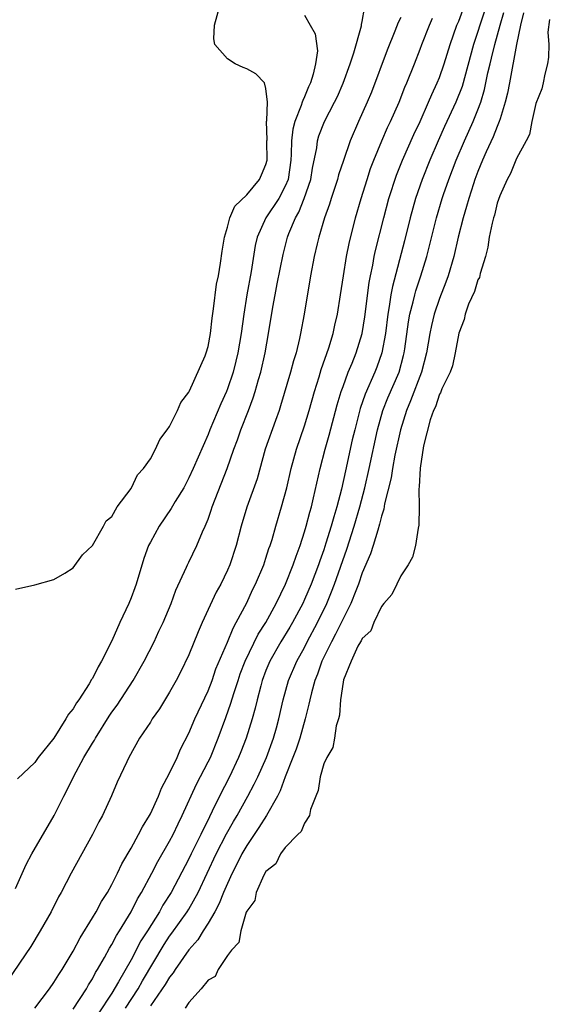
# Model space of a CAD drawing. Units: inches. Extents: x 2607000 to 2610000, y 1524000 to 1527000.
# Drawn here: x 2607739 to 2607794, y 1525411 to 1525514 of the extents above; entities that cross this region are included whole.
import ezdxf

# ---------------------------------------------------------------- set-up
doc = ezdxf.new("R2010")
doc.units = ezdxf.units.IN
doc.header["$MEASUREMENT"] = 0
doc.layers.add('LD26071524_2ft', color=63, linetype='Continuous')

msp = doc.modelspace()

# ---------------------------------------------------------------- linework, layer by layer
at = {"layer": 'LD26071524_2ft'}
for points, elevation in [([(2607739, 1525454.47), (2607741, 1525454.91), (2607743, 1525455.49), (2607744.14, 1525456.14), (2607745, 1525456.67), (2607745.95, 1525458.05), (2607747, 1525459), (2607748.14, 1525461), (2607748.43, 1525461.57), (2607749, 1525462.01), (2607749.54, 1525463), (2607751, 1525464.91), (2607751.05, 1525465), (2607751.68, 1525466.32), (2607752.3, 1525467), (2607753, 1525467.99), (2607753.53, 1525469), (2607753.98, 1525470.02), (2607754.75, 1525471), (2607755, 1525471.36), (2607755.83, 1525473), (2607756.17, 1525473.83), (2607757, 1525474.93), (2607757.06, 1525475.06), (2607758.68, 1525478.68), (2607758.8, 1525479), (2607759, 1525479.67), (2607759.24, 1525481), (2607759.41, 1525482.59), (2607759.56, 1525483.56), (2607759.88, 1525486.12), (2607760.06, 1525487), (2607760.29, 1525488.29), (2607760.44, 1525489.56), (2607760.68, 1525491), (2607761, 1525492.05), (2607761.25, 1525493), (2607761.77, 1525494.23), (2607763, 1525495.4), (2607764.32, 1525497), (2607764.52, 1525497.48), (2607765, 1525498.55), (2607765.11, 1525499), (2607765.1, 1525501), (2607765.11, 1525501.11), (2607765.06, 1525503), (2607765.09, 1525503.09), (2607765.15, 1525505), (2607765, 1525506.42), (2607764.84, 1525507), (2607763.96, 1525507.96), (2607763, 1525508.46), (2607762.62, 1525508.62), (2607761.79, 1525509), (2607761, 1525509.51), (2607759.7, 1525511), (2607759.59, 1525511.59), (2607759.65, 1525513), (2607760.21, 1525515)], 7336), ([(2607739, 1525423.4), (2607740.11, 1525425.89), (2607740.71, 1525427), (2607743.03, 1525430.97), (2607744.03, 1525433), (2607744.37, 1525433.63), (2607745.01, 1525435), (2607746.11, 1525437), (2607747, 1525438.49), (2607747.21, 1525438.79), (2607747.31, 1525439), (2607748.72, 1525441.28), (2607749, 1525441.69), (2607749.56, 1525442.44), (2607751.23, 1525445), (2607752.37, 1525447), (2607753.38, 1525449), (2607753.89, 1525450.11), (2607754.33, 1525451), (2607755.16, 1525453), (2607755.63, 1525454.37), (2607756.74, 1525456.74), (2607756.85, 1525457), (2607757, 1525457.28), (2607757.84, 1525459), (2607758.43, 1525460.43), (2607758.7, 1525461), (2607759, 1525461.75), (2607759.32, 1525462.68), (2607759.41, 1525463), (2607760.99, 1525467), (2607761.68, 1525469), (2607762.03, 1525469.97), (2607762.39, 1525471), (2607763.19, 1525473), (2607763.68, 1525474.32), (2607763.89, 1525475), (2607764.24, 1525476.24), (2607764.47, 1525477), (2607764.92, 1525479), (2607765.28, 1525481), (2607765.72, 1525483.72), (2607765.95, 1525485), (2607766.17, 1525486.17), (2607766.79, 1525489.21), (2607767.25, 1525491), (2607767.38, 1525491.38), (2607768.05, 1525493), (2607768.4, 1525493.6), (2607768.97, 1525495), (2607769.66, 1525497), (2607769.83, 1525498.17), (2607770.27, 1525500.27), (2607770.35, 1525501), (2607770.5, 1525501.5), (2607771.08, 1525503), (2607772.12, 1525505), (2607772.41, 1525505.59), (2607773.02, 1525506.98), (2607773.75, 1525509), (2607774.12, 1525510.12), (2607774.92, 1525512.92), (2607774.93, 1525513.08), (2607775, 1525513.37), (2607775.24, 1525514.76)], 7340), ([(2607745, 1525410.87), (2607746.36, 1525413), (2607746.59, 1525413.41), (2607747, 1525414.05), (2607747.32, 1525414.68), (2607747.53, 1525415), (2607748.24, 1525416.24), (2607748.77, 1525417.23), (2607749, 1525417.59), (2607749.48, 1525418.52), (2607749.8, 1525419), (2607751.01, 1525421), (2607751.67, 1525422.33), (2607752.08, 1525423), (2607753.16, 1525425), (2607753.79, 1525426.21), (2607755, 1525428.32), (2607755.36, 1525429), (2607755.88, 1525430.12), (2607756.32, 1525431), (2607757.78, 1525434.22), (2607759, 1525436.54), (2607759.23, 1525437), (2607760.05, 1525439), (2607760.85, 1525441.15), (2607761.36, 1525442.64), (2607761.66, 1525443.66), (2607762.1, 1525445), (2607762.33, 1525445.67), (2607762.84, 1525447), (2607764.2, 1525449.8), (2607764.98, 1525451), (2607766.06, 1525453), (2607767.03, 1525455), (2607767.83, 1525457), (2607768.12, 1525457.88), (2607768.54, 1525459), (2607769, 1525460.42), (2607769.17, 1525461), (2607769.54, 1525462.46), (2607769.71, 1525463), (2607769.95, 1525463.95), (2607770.62, 1525467), (2607771.14, 1525469), (2607771.55, 1525470.45), (2607772.39, 1525473.61), (2607772.82, 1525475), (2607773, 1525475.52), (2607773.54, 1525477), (2607773.93, 1525477.93), (2607774.35, 1525479), (2607774.98, 1525481), (2607775.27, 1525482.73), (2607775.71, 1525486.29), (2607775.85, 1525487), (2607776.08, 1525488.08), (2607776.24, 1525489), (2607776.37, 1525489.63), (2607777.22, 1525493), (2607777.76, 1525495), (2607778.55, 1525497.45), (2607779.17, 1525499), (2607780.35, 1525501.65), (2607780.99, 1525503), (2607781.87, 1525505), (2607782.2, 1525505.8), (2607782.78, 1525507), (2607783, 1525507.56), (2607783.49, 1525509), (2607784.1, 1525511), (2607784.82, 1525513), (2607785, 1525513.42), (2607785.43, 1525514.57)], 7346), ([(2607787.66, 1525514.34), (2607786.55, 1525511), (2607785.35, 1525506.65), (2607784.7, 1525505), (2607783.53, 1525502.47), (2607782.87, 1525501), (2607782.01, 1525499), (2607781.22, 1525497), (2607780.53, 1525495), (2607779.96, 1525493), (2607779.37, 1525490.63), (2607778.12, 1525485.88), (2607777.96, 1525485), (2607777.8, 1525483.8), (2607777.65, 1525483), (2607777.41, 1525481), (2607777.04, 1525479), (2607776.5, 1525477.5), (2607776.3, 1525477), (2607775.29, 1525474.71), (2607774.78, 1525473.22), (2607774.21, 1525471), (2607773.96, 1525469.96), (2607773.24, 1525466.76), (2607772.84, 1525464.84), (2607772.37, 1525463), (2607772.03, 1525461.97), (2607771.77, 1525461), (2607771.23, 1525459.23), (2607771, 1525458.54), (2607770.59, 1525457.41), (2607770.46, 1525457), (2607769.69, 1525455), (2607769, 1525453.4), (2607768.82, 1525453), (2607767.76, 1525451), (2607767.48, 1525450.52), (2607766.55, 1525449), (2607765.4, 1525447), (2607765, 1525446.03), (2607764.61, 1525445), (2607764.45, 1525444.45), (2607764.08, 1525443), (2607763.89, 1525442.11), (2607763.56, 1525441), (2607762.93, 1525439), (2607762.4, 1525437.6), (2607762.16, 1525437), (2607761.21, 1525435), (2607760.17, 1525433), (2607759.43, 1525431.43), (2607759.14, 1525430.86), (2607758.25, 1525429), (2607757.24, 1525427), (2607757, 1525426.49), (2607755.15, 1525423), (2607754.31, 1525421.69), (2607753.94, 1525421), (2607752.7, 1525419), (2607752.03, 1525417.97), (2607751, 1525416.01), (2607749.71, 1525413.71), (2607749, 1525412.53), (2607747.6, 1525410.4)], 7348), ([(2607750.42, 1525411), (2607751.73, 1525413), (2607752.18, 1525413.82), (2607754.42, 1525417.58), (2607755, 1525418.47), (2607755.23, 1525418.77), (2607756.82, 1525421), (2607757, 1525421.28), (2607757.98, 1525423), (2607759.84, 1525427), (2607760.92, 1525429.08), (2607761.63, 1525430.37), (2607762.01, 1525431), (2607763.13, 1525433), (2607763.78, 1525434.22), (2607764.16, 1525435), (2607765.06, 1525437), (2607765.78, 1525439), (2607766.09, 1525440.09), (2607766.35, 1525441), (2607766.8, 1525443), (2607767.34, 1525445), (2607768.19, 1525447), (2607769, 1525448.42), (2607769.29, 1525449), (2607770.35, 1525451), (2607771.32, 1525453), (2607771.81, 1525454.19), (2607772.12, 1525455), (2607773.38, 1525458.62), (2607774.15, 1525461), (2607774.73, 1525463), (2607775.25, 1525465), (2607775.71, 1525467), (2607776.58, 1525471), (2607777.13, 1525473), (2607777.66, 1525474.34), (2607778.81, 1525477), (2607779.28, 1525478.72), (2607779.35, 1525479), (2607779.41, 1525479.41), (2607779.79, 1525482.21), (2607779.94, 1525483), (2607780.29, 1525484.29), (2607780.44, 1525485), (2607780.56, 1525485.44), (2607781.09, 1525487), (2607781.7, 1525489), (2607782.69, 1525493), (2607783.29, 1525495), (2607783.44, 1525495.44), (2607783.97, 1525497), (2607784.73, 1525499), (2607785.59, 1525501), (2607786.5, 1525503), (2607787, 1525504.21), (2607787.3, 1525505), (2607787.69, 1525506.31), (2607788.04, 1525508.04), (2607788.27, 1525509), (2607788.42, 1525509.58), (2607788.75, 1525511), (2607789.31, 1525513), (2607789.7, 1525514.3)], 7350), ([(2607791.73, 1525514.27), (2607791.42, 1525513), (2607791, 1525511), (2607790.28, 1525507), (2607790.07, 1525505.93), (2607789.84, 1525505), (2607789.29, 1525503.29), (2607789.21, 1525503), (2607789, 1525502.49), (2607788.58, 1525501.42), (2607787.86, 1525499.86), (2607787.48, 1525499), (2607787, 1525497.82), (2607786.69, 1525497), (2607786.54, 1525496.54), (2607786.04, 1525495), (2607785.81, 1525494.19), (2607785.45, 1525493), (2607784.94, 1525491), (2607784.49, 1525489), (2607783.91, 1525487), (2607783.67, 1525486.33), (2607783, 1525484.64), (2607782.45, 1525483), (2607782.18, 1525481.82), (2607782.02, 1525481), (2607781.67, 1525479), (2607781.14, 1525477), (2607780, 1525474), (2607779.57, 1525473), (2607778.95, 1525471), (2607778.39, 1525468.39), (2607778.14, 1525467), (2607777.99, 1525466.01), (2607777.31, 1525463.31), (2607777.23, 1525462.77), (2607777, 1525462.06), (2607776.8, 1525461.2), (2607776.6, 1525460.6), (2607776.14, 1525459), (2607775.86, 1525458.14), (2607775, 1525456.16), (2607774.59, 1525455), (2607774.31, 1525454.31), (2607773.81, 1525453), (2607772.21, 1525449.79), (2607771.79, 1525449), (2607770.8, 1525447), (2607770.34, 1525445.66), (2607770.07, 1525445), (2607769.71, 1525443.71), (2607769.55, 1525443), (2607769.46, 1525442.54), (2607769.07, 1525441), (2607768.5, 1525439), (2607768.12, 1525437.88), (2607767.79, 1525437), (2607767, 1525435), (2607766.46, 1525433.54), (2607766.18, 1525433), (2607765.05, 1525431), (2607764.27, 1525429.73), (2607763, 1525427.86), (2607762.51, 1525427), (2607762.01, 1525425.99), (2607761.49, 1525425), (2607761, 1525423.94), (2607760.6, 1525423), (2607760.14, 1525421.86), (2607759.68, 1525421), (2607759, 1525419.81), (2607758.48, 1525419), (2607757.92, 1525418.08), (2607757, 1525417.05), (2607755.58, 1525415), (2607755.36, 1525414.64), (2607755, 1525414.22), (2607754.55, 1525413.45), (2607753, 1525411.23)], 7352), ([(2607779, 1525513.79), (2607778.72, 1525513.28), (2607778.38, 1525512.38), (2607777.58, 1525510.42), (2607775.94, 1525506.06), (2607775.52, 1525505), (2607774.61, 1525503), (2607773.74, 1525501), (2607773.03, 1525498.97), (2607772.53, 1525497.47), (2607772.42, 1525497), (2607771.76, 1525495), (2607771.59, 1525494.41), (2607771.06, 1525493), (2607770.48, 1525491), (2607770.31, 1525490.31), (2607770.01, 1525489), (2607769.63, 1525487), (2607768.95, 1525483), (2607768.59, 1525481), (2607768.48, 1525480.48), (2607768.12, 1525479), (2607767.85, 1525478.15), (2607767.56, 1525477), (2607766.52, 1525473.48), (2607766.36, 1525473), (2607765.99, 1525471.99), (2607764.93, 1525469), (2607764.07, 1525465.93), (2607763.02, 1525462.98), (2607762.43, 1525461), (2607761.92, 1525459), (2607761.24, 1525457), (2607761, 1525456.46), (2607760.3, 1525455), (2607759.84, 1525454.16), (2607758.39, 1525451), (2607757.97, 1525450.03), (2607757, 1525447.67), (2607756.14, 1525445.86), (2607755.69, 1525445), (2607755, 1525443.77), (2607753.94, 1525442.06), (2607753.19, 1525441), (2607753, 1525440.67), (2607751.89, 1525439), (2607750.78, 1525437), (2607750.56, 1525436.56), (2607749.56, 1525434.44), (2607748.98, 1525433.02), (2607748.05, 1525431), (2607747.66, 1525430.34), (2607747, 1525429), (2607744.79, 1525425), (2607743.73, 1525423), (2607743.46, 1525422.54), (2607742.69, 1525421), (2607741.56, 1525419), (2607740.6, 1525417.4), (2607738.18, 1525413.82)], 7342), ([(2607769, 1525514.03), (2607769.57, 1525513), (2607770.1, 1525512.1), (2607770.34, 1525510.34), (2607770.13, 1525509), (2607769.91, 1525507.91), (2607769.61, 1525507), (2607769.41, 1525506.59), (2607769, 1525505.58), (2607768.81, 1525505.19), (2607768.77, 1525505), (2607768.67, 1525504.67), (2607767.99, 1525503), (2607767.78, 1525502.22), (2607767.65, 1525501), (2607767.63, 1525499.63), (2607767.58, 1525499), (2607767.29, 1525497), (2607767, 1525496.29), (2607766.32, 1525495), (2607765, 1525493), (2607764.1, 1525491), (2607763.88, 1525490.12), (2607763.45, 1525487.45), (2607763, 1525485), (2607762.69, 1525483), (2607762.43, 1525481), (2607762.09, 1525479), (2607761.88, 1525478.12), (2607761.59, 1525477), (2607761, 1525475.26), (2607760.9, 1525475), (2607760.31, 1525473.69), (2607759.19, 1525471), (2607759, 1525470.51), (2607757.45, 1525467), (2607757, 1525466.01), (2607756.46, 1525465), (2607755.58, 1525463.58), (2607755.15, 1525462.85), (2607753.91, 1525461), (2607753, 1525459.36), (2607752.82, 1525459), (2607752.33, 1525457.67), (2607751.54, 1525455), (2607751.4, 1525454.6), (2607751, 1525453.56), (2607750.77, 1525453), (2607749.83, 1525451), (2607749, 1525449.12), (2607747.94, 1525447), (2607747.59, 1525446.41), (2607747, 1525445.21), (2607746.91, 1525445.09), (2607746.66, 1525444.66), (2607745.57, 1525443), (2607745.32, 1525442.68), (2607745, 1525442.05), (2607744.5, 1525441.5), (2607744.24, 1525441), (2607743, 1525439.01), (2607741.36, 1525437), (2607741, 1525436.48), (2607739.22, 1525434.78)], 7338), ([(2607741, 1525410.99), (2607742.53, 1525413), (2607743, 1525413.65), (2607743.51, 1525414.49), (2607743.86, 1525415), (2607745, 1525416.92), (2607745.7, 1525418.3), (2607747, 1525420.38), (2607747.37, 1525421), (2607747.94, 1525422.06), (2607748.54, 1525423), (2607749, 1525423.83), (2607749.59, 1525425), (2607750.03, 1525425.97), (2607751, 1525427.59), (2607751.78, 1525429), (2607752.18, 1525429.82), (2607752.91, 1525431), (2607753, 1525431.17), (2607753.84, 1525433), (2607754.17, 1525433.83), (2607755, 1525435.38), (2607755.77, 1525437), (2607756.13, 1525437.87), (2607757, 1525439.53), (2607757.63, 1525441), (2607759, 1525443.91), (2607759.41, 1525445), (2607759.81, 1525446.19), (2607761, 1525448.97), (2607761.58, 1525450.42), (2607761.92, 1525451), (2607763, 1525453.05), (2607763.61, 1525454.39), (2607763.92, 1525455), (2607764.77, 1525457), (2607765, 1525457.68), (2607765.31, 1525458.69), (2607765.43, 1525459), (2607765.63, 1525459.63), (2607766.01, 1525461), (2607766.61, 1525463), (2607767.15, 1525465), (2607767.6, 1525467), (2607768.16, 1525469), (2607769, 1525471.43), (2607769.48, 1525473), (2607770.03, 1525475), (2607770.51, 1525476.51), (2607770.73, 1525477.27), (2607771.51, 1525479.51), (2607771.96, 1525481), (2607772.14, 1525481.86), (2607772.42, 1525483), (2607772.75, 1525485), (2607773.05, 1525487), (2607773.37, 1525489), (2607773.64, 1525490.36), (2607774.29, 1525493), (2607774.87, 1525495), (2607775.49, 1525497), (2607775.86, 1525498.14), (2607776.18, 1525499), (2607777.02, 1525501), (2607777.63, 1525502.37), (2607777.94, 1525503), (2607778.81, 1525505), (2607779.41, 1525506.58), (2607779.61, 1525507), (2607780.42, 1525509), (2607781, 1525510.51), (2607781.17, 1525511), (2607781.96, 1525513), (2607782.29, 1525513.71)], 7344), ([(2607794.41, 1525513.59), (2607794.27, 1525512.27), (2607794.35, 1525511), (2607794.33, 1525509.67), (2607794.21, 1525509), (2607793.93, 1525507.93), (2607793.77, 1525507), (2607793.62, 1525506.38), (2607793, 1525504.88), (2607792.59, 1525503), (2607792.34, 1525501.66), (2607792.01, 1525501), (2607791, 1525499.17), (2607790.39, 1525497.61), (2607790.04, 1525497), (2607789.28, 1525495.28), (2607789, 1525494.52), (2607788.71, 1525493.29), (2607788.61, 1525493), (2607788.46, 1525492.46), (2607788.17, 1525491), (2607788.04, 1525489.96), (2607787.77, 1525489), (2607787.24, 1525487.24), (2607787.17, 1525486.83), (2607787, 1525486.56), (2607786.65, 1525485.35), (2607786.03, 1525484.03), (2607785.66, 1525483), (2607785.56, 1525482.44), (2607785, 1525481.04), (2607784.65, 1525479), (2607784.36, 1525477.65), (2607784.1, 1525477), (2607783.25, 1525475.25), (2607783.13, 1525474.86), (2607783, 1525474.7), (2607782.6, 1525473.4), (2607782.4, 1525473), (2607782.05, 1525472.05), (2607781.35, 1525469.35), (2607781, 1525467.04), (2607780.91, 1525465.09), (2607780.88, 1525464.88), (2607780.89, 1525463), (2607780.88, 1525461.12), (2607780.79, 1525460.79), (2607780.51, 1525459), (2607780.2, 1525457.8), (2607779.75, 1525457), (2607779, 1525455.85), (2607778.57, 1525455), (2607778.08, 1525453.92), (2607777.25, 1525453), (2607777, 1525452.68), (2607776.18, 1525451), (2607775.87, 1525450.13), (2607775, 1525449.36), (2607774.89, 1525449.11), (2607774.81, 1525449), (2607774.55, 1525448.55), (2607773.85, 1525447), (2607773.06, 1525445.06), (2607773, 1525444.81), (2607772.75, 1525443), (2607772.62, 1525441.38), (2607772.52, 1525441), (2607772.29, 1525440.29), (2607772.12, 1525439), (2607771.95, 1525438.05), (2607771.3, 1525437), (2607771, 1525436.36), (2607770.61, 1525435), (2607770.42, 1525433.58), (2607770.17, 1525433), (2607769.61, 1525431.61), (2607769.52, 1525431), (2607769, 1525430.18), (2607768.67, 1525429.33), (2607768.3, 1525429), (2607767, 1525427.65), (2607766.51, 1525427), (2607766.04, 1525425.96), (2607765, 1525425.16), (2607764.79, 1525424.79), (2607764, 1525423), (2607763.85, 1525422.15), (2607763, 1525421.05), (2607762.96, 1525420.96), (2607762.39, 1525419), (2607762.18, 1525417.82), (2607761.41, 1525417), (2607761, 1525416.45), (2607760.04, 1525415), (2607759.72, 1525414.28), (2607759, 1525413.9), (2607758.28, 1525413), (2607757, 1525411.57), (2607756.6, 1525411)], 7354)]:
    msp.add_lwpolyline(points, dxfattribs=dict(at, elevation=elevation))

doc.saveas('drawing.dxf')
